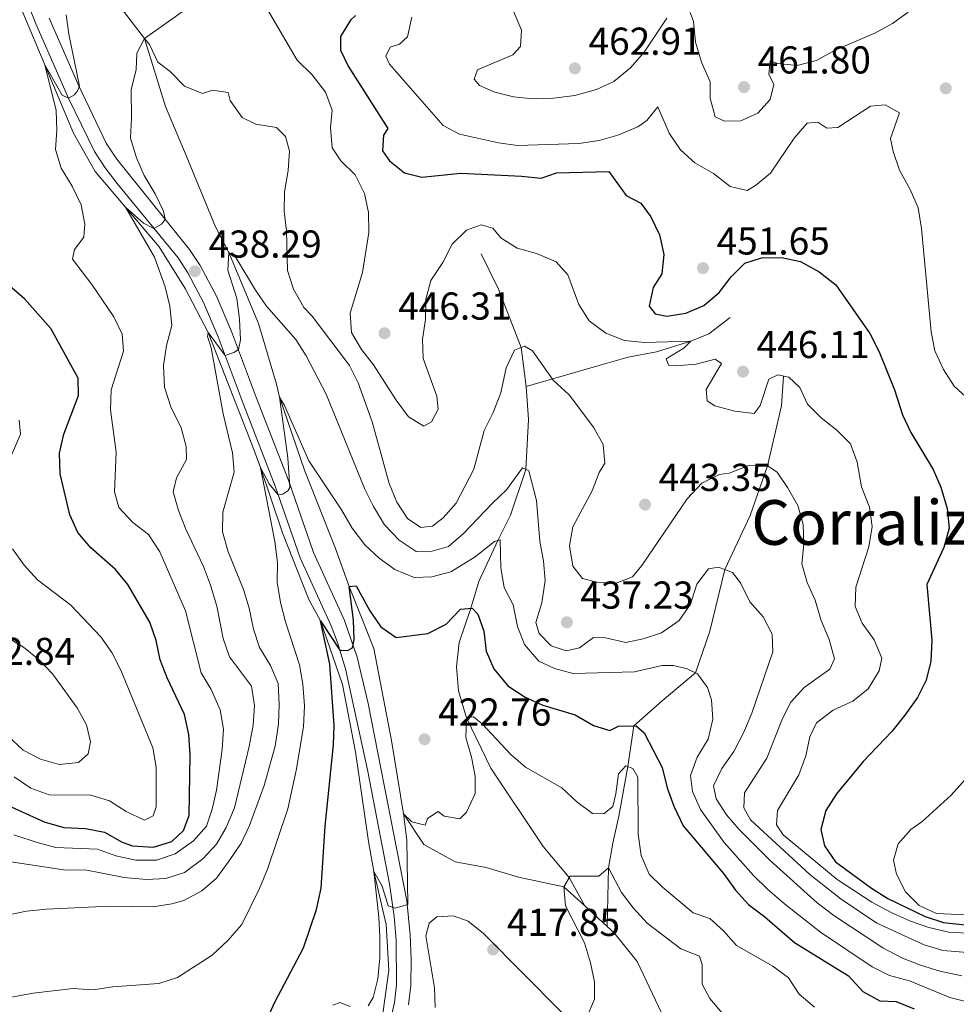
# Model space of a CAD drawing. Extents: x 587466 to 594381, y 696803 to 701518.
# Drawn here: x 591757 to 591998, y 700600 to 700853 of the extents above; entities that cross this region are included whole.
import ezdxf
from ezdxf.enums import TextEntityAlignment as Align

# ---------------------------------------------------------------- set-up
doc = ezdxf.new("R2010")
doc.units = 0
doc.header["$MEASUREMENT"] = 0
doc.linetypes.add('DGN Style 3', pattern=[109.53178600000001, 78.23699, -31.29479600000001])
for name, color, linetype in [('Nivel 11', 7, 'Continuous'), ('Nivel 21', 7, 'Continuous'), ('Nivel 36', 7, 'Continuous'), ('Nivel 4', 7, 'Continuous'), ('Nivel 41', 7, 'Continuous'), ('Nivel 45', 7, 'Continuous'), ('Nivel 5', 7, 'Continuous'), ('Nivel 7', 7, 'Continuous')]:
    doc.layers.add(name, color=color, linetype=linetype)
doc.styles.add('Style-arial', font='arial.shx', dxfattribs={"bigfont": 'arialbig.shx'})
doc.styles.add('Style-times', font='times.shx', dxfattribs={"bigfont": 'timesbig.shx'})

# ---------------------------------------------------------------- blocks, each defined once
blk = doc.blocks.new('5PATER')
at = {"layer": 'Nivel 7', "linetype": 'Continuous', "lineweight": 0}
h = blk.add_hatch(color=53, dxfattribs=at)
edge = h.paths.add_edge_path()
edge.add_ellipse((1.001171767711639e-08, 1.001171767711639e-08), major_axis=(-1.095731443231309, -1.110710700762829), ratio=0.9994222409660318, start_angle=0, end_angle=360)

msp = doc.modelspace()

# ---------------------------------------------------------------- linework, layer by layer
at = {"layer": 'Nivel 11', "color": 142, "linetype": 'DGN Style 3', "lineweight": 13, "extrusion": (0.04823945996846463, -0.0441320081271658, 0.9978603711745521), "elevation": -1953.306889502448, "flags": 128}
msp.add_lwpolyline([(916467.490379198, 36151.89886409591), (916467.490379198, 36144.09843686386)], dxfattribs=at)
at = {"layer": 'Nivel 11', "color": 142, "linetype": 'DGN Style 3', "lineweight": 13}
for points in [[(591748.206, 700953.119, 457.969), (591750.655, 700943.2080000001, 455.663), (591752.821, 700934.479, 455), (591756.399, 700919.1240000001, 452.242), (591760.1880000001, 700905.1259999999, 450), (591765.899, 700885.104, 446.691), (591769.335, 700875.4040000001, 445), (591775.521, 700865.4469999999, 443.345), (591779.962, 700859.6570000001, 441.992), (591788.807, 700848.155, 440)], [(591814.1939999999, 700867.645, 444.047), (591809.021, 700863.6780000001, 442.693), (591803.845, 700858.9880000001, 441.691), (591797.315, 700854.1059999999, 441.24), (591788.807, 700848.155, 440)], [(591755.237, 700860.1300000001, 447.844), (591763.121, 700841.3030000001, 445), (591770.4680000001, 700823.777, 442.994), (591776.128, 700813.9140000001, 441.34), (591792.592, 700794.4809999999, 438.445), (591799.219, 700783.7849999999, 436.891), (591805.1540000001, 700772.4569999999, 435), (591816.48, 700743.413, 431.44), (591818.625, 700737.7, 430), (591824.288, 700720.888, 427.794), (591831.1340000001, 700703.7380000001, 426.089), (591834.0789999999, 700698.189, 425), (591839.7590000001, 700681.8200000001, 423.345), (591843.078, 700664.524, 422.342), (591846.46, 700641.449, 420.437), (591847.7919999999, 700633.6939999999, 420), (591850.9990000001, 700620.047, 418.796), (591851.699, 700608.2760000001, 418.295), (591849.7649999999, 700594.6400000001, 417.142), (591843.331, 700570.45, 415), (591839.24, 700553.527, 414.097), (591824.3, 700505.4310000001, 410.036), (591825.1510000001, 700505.152, 410.04)], [(591788.807, 700848.155, 440), (591794.23, 700830.568, 438.496), (591799.5490000001, 700817.996, 437.092), (591807.101, 700799.6370000001, 435.939), (591810.537, 700792.99, 435), (591818.1240000001, 700774.713, 433.145), (591822.7590000001, 700759.1329999999, 430.989), (591823.574, 700755.7520000001, 430), (591830.023, 700736.9739999999, 428.345), (591837.95, 700716.828, 426.29), (591841.4510000001, 700707.01, 425), (591847.791, 700691.077, 422.894), (591852.368, 700667.422, 421.641), (591855.4280000001, 700648.4979999999, 420), (591860.7010000001, 700640.622, 419.548), (591868.7679999999, 700636.1470000001, 418.094), (591876.7949999999, 700634.7209999999, 417.693), (591885.1170000001, 700632.267, 416.49), (591896.74, 700629.747, 415), (591902.1300000001, 700624.8160000001, 414.521)], [(591875.506, 700792.703, 443.801), (591879.96, 700783.6200000001, 442.799), (591885.7450000001, 700768.544, 440), (591887.0320000001, 700758.571, 438.345)], [(591939.5819999999, 700776.308, 447.907), (591934.061, 700772.0819999999, 446.804), (591929.409, 700770.2050000001, 445), (591920.6370000001, 700767.4539999999, 444.348), (591913.318, 700766.105, 443.496), (591906.0800000001, 700763.9979999999, 442.744), (591887.0320000001, 700758.571, 438.345)], [(591953.2690000001, 700761.2050000001, 445), (591952.828, 700753.551, 443.044), (591949.1740000001, 700738.152, 440), (591944.7080000001, 700725.3060000001, 437.393), (591938.2239999999, 700711.423, 435), (591934.361, 700695.5160000001, 430.738), (591930.6840000001, 700684.7990000001, 430), (591922.104, 700677.6400000001, 427.994), (591914.8130000001, 700671.166, 425), (591913.1950000001, 700660.7350000001, 420), (591910.936, 700647.925, 418.395), (591909.372, 700641.0150000001, 417.192), (591908.2509999999, 700634.6100000001, 415), (591907.8729999999, 700619.5619999999, 414.011)], [(591887.0320000001, 700758.571, 438.345), (591887.6810000001, 700750.05, 436.841), (591886.979, 700737.2110000001, 435), (591882.9809999999, 700725.3940000001, 431.891), (591879.7520000001, 700718.9010000001, 430), (591874.844, 700708.361, 427.443), (591872.763, 700701.456, 425), (591869.773, 700692.6229999999, 423.445), (591869.1359999999, 700686.405, 422.593), (591869.625, 700680.165, 421.44), (591871.679, 700673.2180000001, 420), (591877.983, 700660.256, 418.997), (591891.412, 700640.118, 416.49), (591898.115, 700632.102, 415), (591902.1300000001, 700624.8160000001, 414.521)], [(591907.8729999999, 700619.5619999999, 414.011), (591909.7339999999, 700617.8589999999, 413.846), (591915.662, 700610.54, 413.596), (591923.663, 700593.571, 411.791), (591930.033, 700578.288, 410), (591939.969, 700571.0989999999, 408.696), (591950.325, 700565.0970000001, 407.292), (591957.5020000001, 700557.683, 406.29), (591966.8459999999, 700543.9809999999, 405), (591978.341, 700524.7050000001, 404.147), (592005.781, 700493.979, 401.992), (592014.4169999999, 700486.1769999999, 400)]]:
    msp.add_polyline3d(points, dxfattribs=at)
at = {"layer": 'Nivel 21', "color": 7, "linetype": 'Continuous', "lineweight": 0}
msp.add_polyline3d([(591755.568, 700865.395, 449.67), (591760.8319999999, 700851.8910000001, 447.779), (591769.2069999999, 700832.7860000001, 444.934), (591775.896, 700818.994, 443.141), (591778.648, 700814.8430000001, 442.702), (591781.746, 700810.818, 442.057), (591797.416, 700791.6140000001, 438.87), (591799.9469999999, 700787.756, 438.285), (591803.949, 700780.182, 437.145), (591807.7520000001, 700771.3090000001, 435.633), (591814.2050000001, 700754.192, 433.427), (591822.439, 700732.8829999999, 429.968), (591828.865, 700714.388, 427.963), (591836.8729999999, 700696.899, 425.967), (591838.5109999999, 700692.598, 425.341), (591840.5179999999, 700685.879, 424.528), (591846.2339999999, 700659.888, 422.463), (591851.8319999999, 700630.506, 420.259), (591853.0819999999, 700622.1089999999, 419.758), (591853.5730000001, 700616.0190000001, 419.467), (591853.646, 700604.618, 418.691), (591853.128, 700599.9890000001, 418.491), (591852.155, 700595.3999999999, 418.237)], dxfattribs=at)
at = {"layer": 'Nivel 21', "color": 7, "linetype": 'DGN Style 3', "lineweight": 0}
msp.add_polyline3d([(591856.7860000001, 700599.399, 418.491), (591857.3430000001, 700604.3759999999, 418.691), (591857.4739999999, 700611.078, 419.194), (591857.1950000001, 700617.405, 419.526), (591856.297, 700626.115, 419.942), (591846.3940000001, 700676.9510000001, 423.752), (591843.557, 700688.8999999999, 424.704), (591840.3130000001, 700698.2779999999, 425.967), (591832.304, 700715.7690000001, 427.963), (591825.915, 700734.158, 429.968), (591817.663, 700755.5120000001, 433.427), (591811.1869999999, 700772.692, 435.633), (591807.2919999999, 700781.7790000001, 437.145), (591803.138, 700789.6400000001, 438.285), (591800.4099999999, 700793.798, 438.87), (591781.646, 700817.023, 442.702), (591778.926, 700821.1939999999, 443.186), (591771.845, 700835.946, 445.168), (591764.254, 700853.3060000001, 447.779)], dxfattribs=at)
at = {"layer": 'Nivel 36', "color": 92, "linetype": 'Continuous', "lineweight": 0}
msp.add_polyline3d([(591863.6510000001, 700598.649, 418.078), (591863.446, 700603.7790000001, 418.981), (591861.203, 700617.091, 418.83), (591862.0889999999, 700620.415, 418.83), (591864.06, 700622.0279999999, 418.78), (591868.226, 700622.247, 418.68), (591872.1529999999, 700620.8800000001, 418.68), (591876.027, 700617.7320000001, 418.384), (591886.6610000001, 700607.118, 417.129), (591904.547, 700588.976, 414.118)], dxfattribs=at)
at = {"layer": 'Nivel 4', "color": 30, "linetype": 'Continuous', "lineweight": 30, "flags": 128}
for points, elevation in [([(591843.0789999999, 700854.0220000001), (591841.854, 700852.8729999999), (591839.2450000001, 700848.601), (591839.288, 700845.1470000001), (591841.196, 700840.95), (591851.3940000001, 700824.98), (591850.361, 700823.2390000001), (591850.091, 700819.209), (591851.8319999999, 700816.6499999999), (591855.7209999999, 700813.5260000001), (591860.166, 700812.429), (591870.26, 700813.449), (591885.8160000001, 700812.6939999999), (591890.9040000001, 700812.158), (591894.8899999999, 700813.4920000001), (591908.3260000001, 700813.838), (591912.825, 700807.729), (591916.585, 700805.7180000001), (591919.1780000001, 700802.2390000001), (591921.351, 700797.574), (591922.5009999999, 700792.494), (591921.973, 700787.5220000001), (591919.773, 700784.037), (591918.702, 700779.202), (591920.25, 700777.2749999999), (591923.2960000001, 700776.632), (591928.152, 700777.45), (591932.756, 700779.3910000001), (591936.7450000001, 700782.756), (591939.831, 700786.7790000001), (591943.389, 700790.2720000001), (591947.6070000001, 700791.646), (591952.7820000001, 700791.757), (591957.6610000001, 700790.6799999999), (591962.497, 700788.0109999999), (591966.808, 700784.7039999999), (591975.513, 700772.2150000001), (591977.9539999999, 700767.4979999999), (591981.8940000001, 700757.7069999999), (591983.95, 700751.227), (591986.077, 700746.7010000001), (591991.878, 700737.185), (591993.8289999999, 700732.5830000001), (591995.4610000001, 700727.0930000001), (591995.94, 700722.105), (591994.5789999999, 700717.1259999999), (591990.182, 700707.577), (591991.459, 700693.227), (591991.22, 700687.8319999999), (591990.071, 700682.953), (591987.797, 700678.4979999999), (591984.521, 700673.946), (591981.1669999999, 700669.753), (591973.7849999999, 700661.9750000001), (591966.912, 700653.662), (591964.206, 700649.382), (591962.925, 700644.5260000001), (591963.881, 700640.2890000001), (591966.713, 700636.163), (591975.9780000001, 700629.439), (591980.2, 700626.7609999999)], 450), ([(591748.7050000001, 700652.915), (591762.9269999999, 700646.5079999999), (591767.9909999999, 700645.0290000001), (591773.5930000001, 700644.746), (591778.4990000001, 700643.787), (591783.0260000001, 700641.2790000001), (591785.676, 700640.281), (591791.0760000001, 700639.922), (591795.8589999999, 700641.379), (591798.842, 700644.226), (591800.2860000001, 700648.077), (591800.5530000001, 700663.6340000001), (591800.2350000001, 700668.919), (591799.0800000001, 700674.0789999999), (591794.6070000001, 700683.523), (591792.8360000001, 700688.199), (591791.8119999999, 700693.135), (591790.1259999999, 700697.845), (591784.469, 700707.5279999999), (591781.3500000001, 700711.4380000001), (591774.933, 700717.027), (591771.594, 700720.9480000001), (591769.564, 700725.524), (591767.067, 700736.0109999999), (591766.8640000001, 700741.382), (591768.0079999999, 700746.2490000001), (591771.787, 700756.22), (591771.6710000001, 700760.712), (591764.6950000001, 700773.4780000001), (591757.9070000001, 700781.1130000001), (591754.132, 700784.392)], 450), ([(591820.2820000001, 700595.493), (591822.314, 700600.061), (591829.71, 700614.0220000001), (591833.084, 700623.9169999999), (591834.3030000001, 700629.4180000001), (591835.2890000001, 700645.3900000001), (591837.4439999999, 700666.277), (591837.6570000001, 700671.273), (591836.523, 700687.0519999999), (591834.0789999999, 700698.189), (591839.101, 700690.621), (591841.0290000001, 700690.601), (591842.362, 700691.2339999999), (591842.7280000001, 700693.422), (591842.6340000001, 700698.4210000001), (591841.4510000001, 700707.01), (591843.247, 700707.2250000001), (591846.837, 700700.827), (591849.638, 700696.689), (591853.6240000001, 700693.9550000001), (591861.723, 700694.983), (591866.4180000001, 700697.3589999999), (591870.1089999999, 700701.2479999999), (591873.1880000001, 700701.49), (591874.6359999999, 700699.919), (591876.1100000001, 700695.5789999999), (591876.7420000001, 700690.4310000001), (591878.764, 700685.8640000001), (591882.355, 700681.449), (591886.7649999999, 700678.5490000001), (591891.338, 700676.527), (591899.693, 700674.048), (591904.378, 700671.2420000001), (591908.622, 700669.979), (591910.8119999999, 700671.098), (591915.3459999999, 700671.176), (591917.4099999999, 700669.3570000001), (591922.087, 700660.4569999999), (591923.3700000001, 700655.2220000001), (591925.044, 700650.5009999999), (591927.4310000001, 700645.46), (591937.828, 700633.1610000001), (591940.9029999999, 700628.9040000001), (591944.2960000001, 700625.23), (591948.5360000001, 700621.996), (591956.1130000001, 700615.395), (591970.0549999999, 700606.8630000001), (591973.7250000001, 700602.7579999999), (591978.1359999999, 700600.398), (591982.3330000001, 700600.199), (591986.9310000001, 700598.3119999999)], 425), ([(591980.2, 700626.7609999999), (591989.736, 700622.1300000001), (591994.48, 700620.5490000001), (591999.9720000001, 700619.9369999999)], 450)]:
    msp.add_lwpolyline(points, dxfattribs=dict(at, elevation=elevation))
at = {"layer": 'Nivel 5', "color": 30, "linetype": 'Continuous', "lineweight": 0, "flags": 128}
for points, elevation in [([(591820.156, 700855.9880000001), (591828.0860000001, 700842.557), (591831.987, 700838.7380000001), (591835.352, 700834.3360000001), (591837.115, 700829.6470000001), (591836.7150000001, 700825.2110000001), (591837.1130000001, 700819.9310000001), (591839.375, 700816.6359999999), (591843.0190000001, 700813.0120000001), (591845.439, 700808.24), (591846.4539999999, 700803.3430000001), (591846.584, 700798.193), (591844.9369999999, 700787.8430000001), (591841.757, 700777.443), (591842.122, 700772.4539999999), (591844.622, 700768.0349999999), (591847.7390000001, 700764.1229999999), (591853.6200000001, 700755.014), (591856.7350000001, 700750.76), (591860.717, 700748.3589999999), (591862.6669999999, 700749.466), (591864.425, 700752.6910000001), (591864.0900000001, 700756.006), (591860.568, 700765.7010000001), (591860.3829999999, 700770.6969999999), (591861.1610000001, 700775.8130000001), (591861.25, 700780.9979999999), (591862.5349999999, 700785.828), (591865.5730000001, 700790.423), (591868.0149999999, 700795.1699999999), (591871.6799999999, 700798.7760000001), (591875.5020000001, 700800.182), (591878.4809999999, 700799.294), (591880.54, 700796.7919999999), (591884.7679999999, 700794.122), (591889.747, 700792.7779999999), (591894.76, 700790.632), (591897.7890000001, 700787.257), (591900.639, 700779.656), (591903.2990000001, 700775.4310000001), (591907.5530000001, 700772.2320000001), (591912.365, 700770.3530000001), (591917.5120000001, 700769.8319999999), (591929.409, 700770.2050000001), (591927.618, 700768.3840000001), (591923.06, 700765.6939999999), (591923.7110000001, 700764.0020000001)], 445), ([(591805.994, 700680.541), (591803.354, 700684.7949999999), (591799.3870000001, 700700.797), (591792.7239999999, 700715.9890000001), (591789.8389999999, 700720.456), (591785.781, 700723.5349999999), (591782.1640000001, 700727.402), (591781.03, 700731.398), (591781.494, 700741.6640000001), (591780.04, 700752.5109999999), (591780.2110000001, 700757.6610000001), (591783.422, 700767.629), (591783.0320000001, 700771.987), (591780.869, 700776.4510000001), (591775.253, 700784.767), (591770.29, 700791.277), (591770.798, 700793.834), (591773.206, 700796.932), (591773.3870000001, 700800.3559999999), (591772.5249999999, 700805.29), (591770.1429999999, 700810.105), (591767.2919999999, 700814.6939999999), (591765.8740000001, 700819.497), (591766.2509999999, 700824.5590000001), (591766.0490000001, 700829.5549999999), (591763.121, 700841.3030000001), (591767.587, 700833.5050000001), (591769.2069999999, 700832.7860000001), (591770.8090000001, 700833.6329999999), (591771.557, 700834.676), (591772.0190000001, 700835.825), (591769.2660000001, 700849.2150000001), (591768.632, 700854.1840000001)], 445), ([(591857.6410000001, 700853.564), (591856.541, 700848.5260000001), (591854.4280000001, 700846.6880000001), (591852.061, 700845.881), (591850.898, 700843.571), (591851.848, 700841.5320000001), (591865.686, 700825.7579999999), (591869.8640000001, 700823.523), (591879.9040000001, 700821.24), (591884.854, 700820.538), (591900.598, 700821.0430000001), (591905.8570000001, 700821.842), (591910.6699999999, 700823.1880000001), (591915.7779999999, 700825.3729999999), (591918.115, 700827.0249999999), (591920.9439999999, 700830.507), (591923.831, 700823.7110000001), (591926.747, 700819.446), (591930.5050000001, 700816.146), (591935.3, 700813.3500000001), (591939.531, 700810.038), (591943.9240000001, 700808.9839999999), (591946.1059999999, 700810.263), (591949.929, 700813.486), (591956.0660000001, 700822.4739999999), (591959.3589999999, 700826.3019999999), (591962.1159999999, 700826.568), (591964.4469999999, 700825.004), (591967.2890000001, 700825.193), (591975.7139999999, 700830.6969999999), (591979.5109999999, 700831.057), (591983.1529999999, 700828.9990000001), (591980.851, 700822.372), (591981.551, 700818.9950000001), (591983.1599999999, 700814.26), (591985.878, 700809.263), (591987.9750000001, 700804.513), (591988.8160000001, 700799.216), (591991.298, 700772.639), (591992.267, 700767.736), (591994.5260000001, 700762.881), (591997.2069999999, 700758.619), (592001.2649999999, 700754.959)], 455), ([(591883.827, 700855.1570000001), (591885.851, 700850.283), (591885.594, 700846.0120000001), (591883.656, 700843.902), (591874.541, 700840.05), (591873.622, 700837.672), (591875.077, 700835.9809999999), (591878.9780000001, 700834.3389999999), (591883.814, 700833.0689999999), (591888.798, 700832.5430000001), (591894.068, 700832.744), (591899.601, 700833.412), (591905.132, 700834.9510000001), (591909.6540000001, 700837.075), (591913.8940000001, 700840.5530000001), (591917.412, 700844.588), (591923.24, 700853.3740000001)], 460), ([(591929.308, 700854.818), (591930.156, 700852.453), (591930.6740000001, 700847.1780000001), (591932.2320000001, 700841.9990000001), (591934.4240000001, 700836.9739999999), (591934.4439999999, 700832.7579999999), (591935.706, 700827.9380000001), (591938.091, 700826.8049999999), (591942.301, 700826.946), (591946.6980000001, 700828.8640000001), (591949.885, 700832.405), (591950.8489999999, 700836.2309999999), (591949.54, 700838.9739999999), (591949.841, 700842.4029999999), (591951.8859999999, 700841.7080000001), (591956.8589999999, 700841.163), (591961.811, 700842.415), (591966.591, 700845.0819999999), (591976.777, 700849.523), (591981.345, 700852.0120000001), (591985.4340000001, 700854.8870000001)], 460), ([(591788.736, 700812.8489999999), (591786.6980000001, 700817.4110000001), (591785.216, 700822.4850000001), (591785.4709999999, 700827.578), (591785.328, 700834.879), (591786.658, 700840.1300000001), (591786.8, 700844.315), (591788.807, 700848.155)], 440), ([(591788.807, 700848.155), (591790.057, 700846.534), (591792.2509999999, 700842.041), (591795.362, 700839.584), (591799.091, 700835.8840000001), (591803.6939999999, 700833.9240000001), (591806.2960000001, 700834.818), (591810.3049999999, 700834.185), (591810.855, 700832.1259999999), (591813.8970000001, 700827.747), (591817.44, 700826.0460000001), (591822.788, 700825.163), (591825.1170000001, 700822.875), (591826.1159999999, 700819.1529999999), (591825.743, 700814.166), (591824.821, 700808.6429999999), (591824.7609999999, 700803.6429999999), (591825.3500000001, 700798.612), (591825.6070000001, 700788.362), (591827.1100000001, 700783.5989999999), (591829.7890000001, 700778.902), (591831.9280000001, 700776.6059999999), (591841.548, 700763.979), (591843.8090000001, 700759.5190000001), (591847.399, 700749.442), (591851.781, 700733.5930000001), (591853.76, 700728.797), (591856.473, 700724.5619999999), (591859.97, 700722.216), (591862.923, 700722.5719999999), (591865.699, 700724.7660000001), (591869.0050000001, 700728.5179999999), (591873.5560000001, 700737.2679999999), (591876.2039999999, 700747.247), (591878.5320000001, 700751.8670000001), (591880.557, 700756.8740000001), (591881.9029999999, 700763.3700000001), (591884.0460000001, 700767.8759999999), (591886.5930000001, 700768.878), (591888.703, 700767.7039999999), (591894.04, 700760.1529999999), (591898.0930000001, 700756.3900000001), (591904.396, 700748.047), (591906.8770000001, 700743.639), (591907.294, 700738.7609999999), (591905.814, 700736.354), (591904.048, 700731.673), (591899.0760000001, 700722.425), (591898.233, 700717.49), (591899.0249999999, 700712.314), (591901.584, 700709.1030000001), (591905.2080000001, 700708.169), (591910.2010000001, 700707.908), (591914.4110000001, 700709.5760000001), (591916.831, 700712.435), (591928.4990000001, 700729.595), (591932.264, 700733.608), (591936.736, 700735.848), (591939.273, 700736.2660000001), (591944.351, 700738.22), (591949.1740000001, 700738.152), (591951.7139999999, 700736.439), (591954.368, 700732.5619999999), (591957.024, 700727.882), (591958.3659999999, 700722.973), (591958.55, 700717.962), (591958.0519999999, 700712.916), (591959.422, 700708.1070000001), (591961.4480000001, 700703.513), (591962.959, 700698.274), (591965.0220000001, 700693.402), (591966.449, 700688.4169999999), (591965.2220000001, 700685.7820000001), (591958.645, 700681.0179999999), (591955.0719999999, 700677.176), (591952.8770000001, 700672.682), (591949.0090000001, 700662.8389999999), (591943.244, 700653.902), (591943.081, 700650.119), (591944.8119999999, 700646.997), (591960.091, 700632.8999999999), (591968.1769999999, 700626.55), (591977.298, 700620.351), (591989.5149999999, 700614.8489999999), (591994.298, 700613.379), (592005.869, 700612.416)], 440), ([(591752.186, 700636.4880000001), (591768.541, 700634.0150000001), (591773.541, 700634.0959999999), (591783.564, 700632.149), (591789.27, 700631.611), (591794.317, 700631.8759999999), (591799.0590000001, 700633.436), (591803.7690000001, 700636.952), (591807.3060000001, 700640.712), (591809.8330000001, 700645.024), (591811.977, 700650.04), (591815.7409999999, 700665.896), (591816.74, 700671.3300000001), (591817.1140000001, 700676.45), (591816.3400000001, 700681.4040000001), (591810.6740000001, 700688.923), (591809.01, 700693.6400000001), (591807.4380000001, 700701.9979999999), (591805.8060000001, 700707.422), (591803.9890000001, 700712.186), (591799.426, 700721.8260000001), (591797.527, 700726.6259999999), (591796.1640000001, 700731.4510000001), (591797.044, 700735.0349999999), (591799.6100000001, 700739.7080000001), (591799.5530000001, 700743.078), (591798.209, 700747.892), (591795.6030000001, 700753.273), (591793.932, 700758.325), (591793.6769999999, 700763.935), (591794.4890000001, 700769.118), (591795.787, 700774.2069999999), (591795.3530000001, 700779.1880000001), (591794.0900000001, 700784.2110000001), (591791.368, 700791.8060000001), (591783.902, 700804.7069999999), (591788.5349999999, 700800.6130000001), (591791.2209999999, 700799.2050000001), (591793.128, 700800.3489999999), (591794.0730000001, 700801.483), (591793.679, 700803.631), (591791.5430000001, 700808.1510000001), (591788.736, 700812.8489999999)], 440), ([(591758.3759999999, 700623.459), (591763.584, 700623.996), (591779.8130000001, 700624.754), (591790.9240000001, 700624.5560000001), (591795.8589999999, 700625.345), (591798.949, 700626.223), (591803.517, 700628.712), (591807.318, 700631.9680000001), (591810.621, 700636.412), (591813.716, 700640.976), (591815.808, 700645.517), (591819.604, 700655.784), (591822.4539999999, 700665.9439999999), (591823.2660000001, 700671.6799999999), (591823.5020000001, 700676.6740000001), (591823.1610000001, 700682.0760000001), (591821.219, 700686.682), (591818.3759999999, 700691.3430000001), (591816.8090000001, 700696.092), (591815.7139999999, 700701.4839999999), (591814.2450000001, 700706.263), (591810.3360000001, 700715.9410000001), (591808.8559999999, 700721.1640000001), (591808.9680000001, 700726.169), (591811.905, 700736.506), (591811.412, 700741.4820000001), (591809.05, 700751.4610000001), (591805.966, 700768.483), (591805.0109999999, 700771.365), (591805.1540000001, 700772.4569999999), (591809.56, 700766.513), (591811.7690000001, 700767.271), (591813.014, 700768.02), (591813.483, 700770.574), (591813.287, 700775.825), (591812.524, 700781.1669999999), (591810.212, 700788.4750000001), (591810.537, 700792.99), (591812.3300000001, 700791.719), (591817.389, 700783.3500000001), (591820.2309999999, 700779.236), (591827.7390000001, 700770.601), (591830.4369999999, 700766.3900000001), (591835.544, 700756.594), (591845.5449999999, 700732.139), (591847.73, 700727.642), (591850.6059999999, 700722.967), (591854.3910000001, 700718.949), (591858.7209999999, 700716.044), (591862.2579999999, 700715.9890000001), (591867.06, 700717.3670000001), (591870.9280000001, 700720.662), (591878.3459999999, 700728.523), (591882.014, 700731.919), (591886.142, 700737.608), (591887.7479999999, 700736.8489999999), (591889.6769999999, 700729.199), (591890.5889999999, 700718.7239999999), (591891.544, 700713.554), (591891.9369999999, 700708.567), (591891.1030000001, 700702.8470000001), (591889.5190000001, 700697.824), (591890.432, 700694.9809999999), (591893.45, 700691.8060000001), (591897.375, 700690.486), (591900.746, 700691.3060000001), (591904.382, 700693.9469999999), (591907.439, 700693.8670000001), (591912.723, 700692.659), (591917.1329999999, 700693.574), (591921.8729999999, 700695.1540000001), (591926.4839999999, 700698.2820000001), (591929.355, 700702.49), (591930.97, 700707.675), (591934.0109999999, 700711.6300000001), (591936.6030000001, 700712.068), (591940.1710000001, 700710.649), (591942.2390000001, 700707.987), (591944.665, 700703.094), (591948.0819999999, 700699.217), (591950.389, 700694.7790000001), (591950.523, 700690.229), (591945.1170000001, 700674.46), (591943.058, 700669.5959999999), (591940.5050000001, 700664.601), (591937.442, 700660.223), (591935.3119999999, 700655.6980000001), (591936.0079999999, 700652.3559999999), (591938.592, 700648.2749999999), (591941.858, 700644.4880000001), (591949.852, 700636.538), (591961.952, 700625.648), (591966.2620000001, 700622.3400000001), (591978.909, 700614.0430000001), (591983.905, 700611.4199999999), (591988.537, 700609.538), (591993.533, 700608.021), (591999.209, 700606.8030000001)], 435), ([(591923.7110000001, 700764.0020000001), (591925.6869999999, 700763.8640000001), (591930.8470000001, 700764.256), (591935.6840000001, 700765.5760000001), (591937.344, 700764.4369999999), (591933.355, 700757.8019999999), (591933.629, 700754.8840000001), (591935.585, 700753.5819999999), (591940.76, 700752.1669999999), (591945.746, 700751.5889999999), (591947.3090000001, 700753.6359999999), (591949.565, 700760.381), (591951.8759999999, 700761.507), (591954.719, 700760.8929999999), (591957.466, 700758.307), (591959.46, 700753.994), (591962.977, 700750.44), (591967.0419999999, 700747.284), (591970.5519999999, 700743.7350000001), (591972.2520000001, 700739.084), (591973.352, 700732.676), (591975.473, 700727.486), (591976.166, 700722.5249999999), (591975.3049999999, 700717.2550000001), (591971.8970000001, 700706.896), (591971.783, 700701.8859999999), (591973.591, 700697.587), (591976.6259999999, 700693.3289999999), (591978.6410000001, 700688.615), (591977.8910000001, 700685.3230000001), (591975.0830000001, 700680.6769999999), (591971.1840000001, 700677.5430000001), (591966.132, 700675.226), (591961.8049999999, 700671.986), (591960.0700000001, 700668.321), (591959.014, 700663.433), (591957.236, 700658.592), (591951.7890000001, 700649.371), (591951.5020000001, 700645.6610000001), (591953.243, 700643.102), (591967.1599999999, 700631.6000000001), (591976.033, 700625.763), (591981.021, 700623.152), (591986.0160000001, 700620.929), (591990.726, 700619.2550000001), (591995.8470000001, 700618.077), (592011.642, 700617.2390000001)], 445), ([(591749.7039999999, 700600.4880000001), (591760.1610000001, 700602.3330000001), (591770.398, 700603.5460000001), (591775.6089999999, 700603.2650000001), (591780.6470000001, 700603.959), (591792.477, 700604.8759999999), (591797.247, 700606.3859999999), (591806.1910000001, 700612.1429999999), (591810.2069999999, 700615.9680000001), (591813.808, 700620.054), (591818.433, 700629.28), (591820.483, 700634.2960000001), (591825.6570000001, 700649.794), (591827.821, 700659.6680000001), (591829.689, 700670.8900000001), (591830.0050000001, 700676.3289999999), (591829.51, 700681.925), (591828.6599999999, 700686.855), (591825.092, 700697.9580000001), (591823.8260000001, 700702.952), (591822.9070000001, 700708.2050000001), (591823.01, 700713.206), (591822.3570000001, 700718.672), (591818.625, 700737.7), (591820.895, 700733.4809999999), (591823.2069999999, 700730.672), (591824.3640000001, 700730.8130000001), (591825.685, 700731.645), (591826.202, 700732.5160000001), (591825.7069999999, 700740.1810000001), (591823.574, 700755.7520000001), (591824.852, 700753.6100000001), (591831.0989999999, 700739.44), (591839.5160000001, 700726.825), (591842.294, 700722.077), (591845.493, 700717.747), (591849.169, 700714.358), (591853.281, 700711.4340000001), (591858.223, 700709.3800000001), (591862.791, 700709.5800000001), (591867.6229999999, 700710.8600000001), (591873.929, 700714.6640000001), (591878.8600000001, 700718.658), (591880.325, 700719.057), (591880.544, 700711.8389999999), (591881.412, 700706.784), (591883.7339999999, 700702.352), (591884.791, 700696.7609999999), (591886.611, 700692.1070000001), (591890.2790000001, 700687.852), (591894.314, 700685.976), (591899.135, 700684.6300000001), (591914.963, 700685.094), (591922.0249999999, 700686.7509999999), (591924.9990000001, 700686.706), (591928.538, 700685.848), (591931.135, 700684.5789999999), (591933.73, 700681.061), (591934.78, 700677.9029999999), (591935.081, 700672.9070000001), (591933.9110000001, 700667.754), (591931.061, 700663.0889999999), (591929.395, 700658.371), (591929.9180000001, 700654.273), (591931.899, 700649.6769999999), (591938.0120000001, 700641.1840000001), (591945.592, 700632.6880000001), (591949.1529999999, 700629.1780000001), (591953.5279999999, 700625.354), (591962.8659999999, 700618.094), (591976.1470000001, 700609.1529999999), (591980.632, 700606.943), (591985.7339999999, 700605.561), (591996.122, 700601.2479999999), (592001.615, 700599.8900000001)], 430), ([(591752.666, 700736.439), (591756.888, 700746.2590000001), (591756.5360000001, 700749.895)], 455), ([(591755.2220000001, 700658.057), (591759.5530000001, 700655.112), (591764.2820000001, 700653.459), (591774.99, 700653.3130000001), (591779.7779999999, 700651.8759999999), (591784.087, 700649.0930000001), (591788.7820000001, 700646.8900000001), (591791.0519999999, 700648.013), (591791.815, 700650.3019999999), (591791.757, 700660.581), (591790.892, 700665.5560000001), (591782.693, 700685.5260000001), (591780.369, 700690.023), (591777.504, 700694.1240000001), (591769.8060000001, 700702.2390000001), (591761.2309999999, 700708.736), (591757.777, 700712.5700000001), (591754.788, 700716.71)], 455), ([(591753.692, 700668.4850000001), (591757.575, 700664.9140000001), (591762.0190000001, 700662.6229999999), (591766.841, 700661.22), (591771.797, 700661.7660000001), (591774.2509999999, 700663.983), (591774.8500000001, 700667.1070000001), (591773.8970000001, 700671.4750000001), (591771.462, 700675.8430000001), (591765.1370000001, 700684.5490000001), (591761.6980000001, 700688.1780000001), (591757.6410000001, 700691.3940000001), (591744.331, 700699.3360000001)], 460), ([(591755.111, 700643.1429999999), (591761.1170000001, 700641.152), (591765.9580000001, 700639.898), (591776.709, 700639.442), (591781.3910000001, 700637.6880000001), (591786.5760000001, 700636.6270000001), (591791.9199999999, 700636.587), (591796.6429999999, 700638.203), (591801.416, 700641.585), (591804.7250000001, 700645.334), (591806.21, 700649.7080000001), (591807.3200000001, 700654.5830000001), (591808.8160000001, 700665.067), (591809.101, 700670.3430000001), (591808.2380000001, 700675.264), (591805.994, 700680.541)], 445), ([(591847.7919999999, 700633.6939999999), (591850.0009999999, 700629.8740000001), (591851.5120000001, 700624.8130000001), (591853.3300000001, 700624.25), (591856.5719999999, 700625.2239999999), (591856.344, 700641.7590000001), (591855.4280000001, 700648.4979999999), (591857.6240000001, 700646.4439999999), (591861.0430000001, 700645.5800000001), (591861.6340000001, 700647.338), (591864.3910000001, 700649.1300000001), (591865.9780000001, 700647.9680000001), (591869.994, 700647.2150000001), (591871.6669999999, 700648.99), (591873.9040000001, 700653.807), (591873.9550000001, 700658.1869999999), (591873.0109999999, 700663.158), (591871.5, 700668.219), (591871.679, 700673.2180000001), (591873.473, 700673.463), (591875.8189999999, 700671.619), (591883.0970000001, 700663.8090000001), (591886.8940000001, 700660.5549999999), (591896.2380000001, 700655.263), (591900.085, 700651.6089999999), (591904.098, 700648.6070000001), (591907.0719999999, 700648.5630000001), (591909.3430000001, 700650.45), (591910.1780000001, 700653.666), (591910.791, 700658.7990000001), (591912.7280000001, 700660.909), (591914.531, 700660.2409999999), (591915.7760000001, 700657.9369999999), (591915.854, 700643.3360000001), (591916.6329999999, 700637.818), (591918.676, 700632.993), (591922.1240000001, 700629.635), (591930.023, 700623.0220000001), (591934.3160000001, 700621.561), (591937.898, 700618.3759999999), (591941.185, 700614.6070000001), (591950.5830000001, 700609.324), (591954.587, 700606.3300000001), (591957.3060000001, 700602.1200000001), (591961.27, 700598.7590000001)], 420), ([(592003.9680000001, 700661.619), (591996.487, 700653.351), (591988.8970000001, 700646.4850000001), (591986.108, 700644.5320000001), (591982.8289999999, 700640.773), (591981.6640000001, 700636.6270000001), (591982.416, 700633.0120000001), (591984.703, 700628.473), (591988.2209999999, 700624.929), (591992.7069999999, 700622.9099999999), (592002.0090000001, 700622.435)], 455), ([(591846.3970000001, 700599.122), (591847.692, 700601.2380000001), (591848.881, 700606.0959999999), (591849.392, 700611.504), (591849.3600000001, 700616.868), (591849.094, 700621.915), (591847.7919999999, 700633.6939999999)], 420), ([(591902.6429999999, 700596.1610000001), (591904.6070000001, 700600.8030000001), (591904.6140000001, 700605.2609999999), (591903.632, 700610.1610000001), (591902.0430000001, 700615.321), (591897.1570000001, 700624.869), (591896.74, 700629.747), (591898.361, 700632.523), (591905.7509999999, 700632.51), (591908.2509999999, 700634.6100000001), (591911.5560000001, 700628.277), (591914.608, 700624.318), (591918.1680000001, 700620.426), (591926.8570000001, 700613.78), (591931.6570000001, 700611.8640000001), (591932.331, 700609.7309999999), (591932.389, 700604.73), (591934.3189999999, 700600.96), (591937.5630000001, 700597.1529999999)], 415), ([(591747.868, 700621.3630000001), (591758.3759999999, 700623.459)], 435), ([(591837.311, 700599.2479999999), (591839.085, 700599.942), (591841.709, 700598.915)], 420)]:
    msp.add_lwpolyline(points, dxfattribs=dict(at, elevation=elevation))

# ---------------------------------------------------------------- block references
at = {"layer": 'Nivel 7', "color": 53, "linetype": 'Continuous', "lineweight": 0}
for p in [(591899.598, 700840.422, 462.907), (591943.146, 700835.604, 461.804), (591995.092, 700835.284, 456.189), (591932.574, 700788.9950000001, 451.654), (591801.767, 700788.202, 438.285), (591850.5930000001, 700772.2409999999, 446.306), (591942.8829999999, 700762.355, 446.105), (591917.6540000001, 700728.1359999999, 443.348), (591897.52, 700697.8389999999, 437.232), (591860.889, 700667.7280000001, 422.76), (591878.5549999999, 700613.5959999999, 417.847)]:
    msp.add_blockref('5PATER', p, dxfattribs=at)

# ---------------------------------------------------------------- texts
at = {"layer": 'Nivel 41', "color": 7, "linetype": 'Continuous', "lineweight": 0, "style": 'Style-arial'}
for s, p in [('462.91', (591903.098, 700843.922, 462.907)), ('461.80', (591946.646, 700839.104, 461.804)), ('438.29', (591805.267, 700791.702, 438.285)), ('451.65', (591936.074, 700792.4950000001, 451.654)), ('446.31', (591854.0930000001, 700775.7409999999, 446.306)), ('446.11', (591946.3829999999, 700765.855, 446.105)), ('443.35', (591921.1540000001, 700731.6359999999, 443.348)), ('437.23', (591901.02, 700701.3389999999, 437.232)), ('462.84', (591741.7919999999, 700686.837, 462.844)), ('422.76', (591864.389, 700671.2280000001, 422.76)), ('417.85', (591882.0549999999, 700617.0959999999, 417.847))]:
    msp.add_text(s, height=7.000002, dxfattribs=at).set_placement(p)
at = {"layer": 'Nivel 45', "color": 7, "linetype": 'Continuous', "lineweight": 0, "style": 'Style-times'}
msp.add_text('Corraliza de Sierras', height=11.500002, dxfattribs=at).set_placement((592015.8708863824, 700723.5290009999, 455.202), align=Align.MIDDLE_CENTER)

doc.saveas('drawing.dxf')
